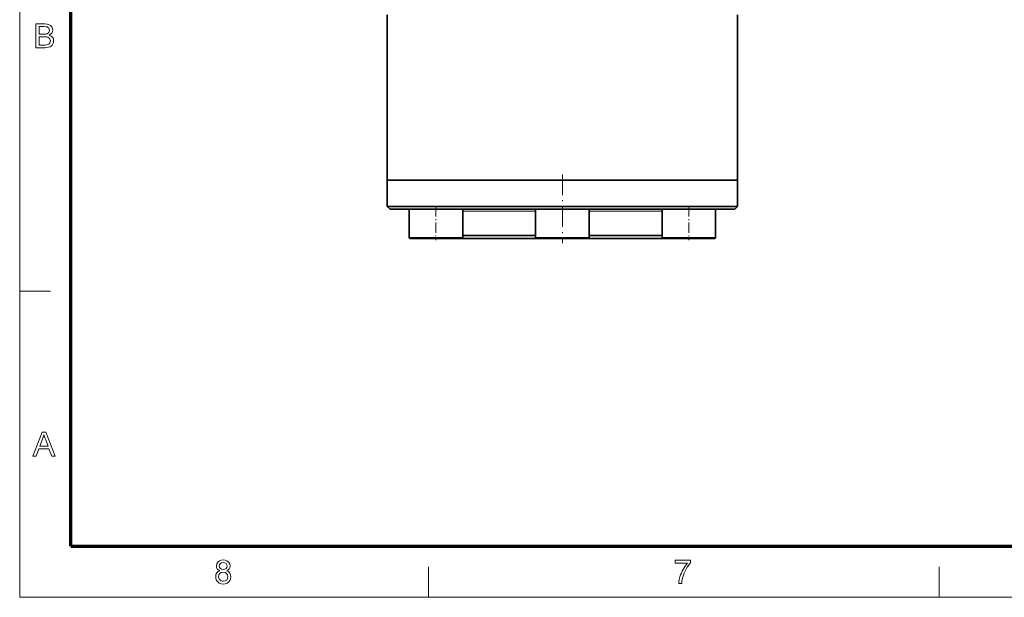
# Model space of a CAD drawing. Extents: x 8 to 406, y 8 to 280.
# Drawn here: x 8 to 109, y 8 to 67 of the extents above; entities that cross this region are included whole.
import ezdxf

# ---------------------------------------------------------------- set-up
doc = ezdxf.new("R2010")
doc.units = 0
doc.linetypes.add('DASHDOT', pattern=[18.5, 12, -3, 0.5, -3])

msp = doc.modelspace()

# ---------------------------------------------------------------- linework, layer by layer
at = {"color": 11, "lineweight": 13}
for q in [(7.5, 280.5), (406.5, 7.5)]:
    msp.add_line((7.5, 7.5), q, dxfattribs=at)
at = {"color": 150, "lineweight": 70}
for q in [(12.75, 275.25), (401.25, 12.75)]:
    msp.add_line((12.75, 12.75), q, dxfattribs=at)
at = {"color": 7, "lineweight": 35, "ltscale": 0.425}
for p, q in [((45.27, 50.41), (45.27, 67.41)), ((81.27, 50.41), (81.27, 67.41))]:
    msp.add_line(p, q, dxfattribs=at)
at = {"color": 7, "linetype": 'DASHDOT', "lineweight": 13, "ltscale": 0.177015}
msp.add_line((63.27, 51), (63.27, 43.92), dxfattribs=at)
at = {"color": 7, "lineweight": 35, "ltscale": 0.055088}
for p, q in [((47.47, 50.41), (45.27, 50.41)), ((47.47, 50.41), (45.27, 50.41)), ((47.47, 47.71), (45.27, 47.71))]:
    msp.add_line(p, q, dxfattribs=at)
at = {"color": 7, "lineweight": 35, "ltscale": 0.0675}
for p, q in [((45.27, 47.71), (45.27, 50.41)), ((81.27, 47.71), (81.27, 50.41))]:
    msp.add_line(p, q, dxfattribs=at)
at = {"color": 7, "lineweight": 35}
for p, q in [((81.27, 50.41), (47.47, 50.41)), ((81.27, 50.41), (47.47, 50.41)), ((81.27, 47.71), (47.47, 47.71)), ((80.97, 47.41), (47.73, 47.41))]:
    msp.add_line(p, q, dxfattribs=at)
at = {"color": 7, "lineweight": 35, "ltscale": 0.010607}
for p, q in [((45.57, 47.41), (45.27, 47.71)), ((80.97, 47.41), (81.27, 47.71))]:
    msp.add_line(p, q, dxfattribs=at)
at = {"color": 7, "linetype": 'DASHDOT', "lineweight": 13, "ltscale": 0.087015}
for p, q in [((50.27, 47.7), (50.27, 44.22)), ((76.26, 47.7), (76.26, 44.22))]:
    msp.add_line(p, q, dxfattribs=at)
at = {"color": 7, "lineweight": 35, "ltscale": 0.05417}
msp.add_line((47.73, 47.41), (45.57, 47.41), dxfattribs=at)
at = {"color": 7, "lineweight": 35, "ltscale": 0.023762}
msp.add_line((47.52, 47.41), (48.48, 47.41), dxfattribs=at)
at = {"color": 7, "lineweight": 35, "ltscale": 0.0725}
for p, q in [((47.52, 47.41), (47.52, 44.51)), ((53.02, 47.41), (53.02, 44.51)), ((60.52, 47.41), (60.52, 44.51)), ((66.02, 47.41), (66.02, 44.51)), ((73.51, 47.41), (73.51, 44.51)), ((79.01, 47.41), (79.01, 44.51)), ((79.01, 47.41), (79.01, 44.51))]:
    msp.add_line(p, q, dxfattribs=at)
at = {"color": 7, "lineweight": 13, "ltscale": 0.187256}
msp.add_line((60.52, 47.21), (53.03, 47.21), dxfattribs=at)
at = {"color": 7, "lineweight": 35, "ltscale": 0.041794}
msp.add_line((62.46, 47.41), (64.14, 47.41), dxfattribs=at)
at = {"color": 7, "lineweight": 13, "ltscale": 0.187254}
msp.add_line((73.51, 47.21), (66.02, 47.21), dxfattribs=at)
at = {"color": 7, "lineweight": 35, "ltscale": 0.023411}
msp.add_line((78.07, 47.41), (79.01, 47.41), dxfattribs=at)
at = {"color": 7, "lineweight": 35, "ltscale": 0.187256}
msp.add_line((60.52, 44.71), (53.03, 44.71), dxfattribs=at)
at = {"color": 7, "lineweight": 35, "ltscale": 0.187254}
msp.add_line((73.51, 44.71), (66.02, 44.71), dxfattribs=at)
at = {"color": 7, "lineweight": 13, "ltscale": 0.034375}
for p, q in [((47.52, 44.51), (48.9, 44.51)), ((64.64, 44.51), (66.02, 44.51))]:
    msp.add_line(p, q, dxfattribs=at)
at = {"color": 7, "lineweight": 35, "ltscale": 0.033125}
for p, q in [((47.62, 44.41), (48.95, 44.41)), ((64.59, 44.41), (65.92, 44.41))]:
    msp.add_line(p, q, dxfattribs=at)
at = {"color": 7, "lineweight": 13, "ltscale": 0.103125}
for p, q in [((48.9, 44.51), (53.02, 44.51)), ((60.52, 44.51), (64.64, 44.51))]:
    msp.add_line(p, q, dxfattribs=at)
at = {"color": 7, "lineweight": 35, "ltscale": 0.099375}
for p, q in [((48.95, 44.41), (52.92, 44.41)), ((60.62, 44.41), (64.59, 44.41))]:
    msp.add_line(p, q, dxfattribs=at)
at = {"color": 7, "lineweight": 35, "ltscale": 0.035807}
msp.add_line((53, 44.41), (51.57, 44.41), dxfattribs=at)
at = {"color": 7, "lineweight": 35, "ltscale": 0.230681}
msp.add_line((62.22, 44.41), (53, 44.41), dxfattribs=at)
at = {"color": 7, "linetype": 'DASHDOT', "lineweight": 13, "ltscale": 0.000537586}
msp.add_line((63.27, 44.4), (63.27, 44.43), dxfattribs=at)
at = {"color": 7, "lineweight": 35, "ltscale": 0.226247}
msp.add_line((74.97, 44.41), (65.92, 44.41), dxfattribs=at)
at = {"color": 7, "lineweight": 13, "ltscale": 0.1375}
msp.add_line((73.51, 44.51), (79.01, 44.51), dxfattribs=at)
at = {"color": 7, "lineweight": 35, "ltscale": 0.1325}
msp.add_line((73.61, 44.41), (78.91, 44.41), dxfattribs=at)
at = {"color": 7, "lineweight": 13, "ltscale": 0.07875}
for p, q in [((7.5, 39), (10.65, 39)), ((49.5, 7.5), (49.5, 10.65)), ((102, 7.5), (102, 10.65))]:
    msp.add_line(p, q, dxfattribs=at)
at = {"color": 7, "lineweight": 13}
for points in [[(9.16, 64.03), (9.16, 66.47), (10.08, 66.47), (10.33, 66.45), (10.53, 66.39), (10.68, 66.3), (10.79, 66.16), (10.86, 66), (10.89, 65.84), (10.86, 65.69), (10.8, 65.54), (10.68, 65.42), (10.53, 65.32), (10.72, 65.23), (10.87, 65.1), (10.96, 64.93), (10.99, 64.73), (10.97, 64.57), (10.92, 64.42), (10.84, 64.29), (10.74, 64.19), (10.62, 64.12), (10.47, 64.07), (10.3, 64.04), (10.08, 64.03)], [(9.5, 65.42), (10.01, 65.42), (10.19, 65.43), (10.31, 65.45), (10.49, 65.58), (10.55, 65.8), (10.49, 66.03), (10.33, 66.16), (10.19, 66.19), (9.97, 66.2), (9.5, 66.2)], [(9.5, 64.3), (10.09, 64.3), (10.3, 64.32), (10.48, 64.38), (10.6, 64.52), (10.65, 64.73), (10.58, 64.96), (10.39, 65.11), (10.25, 65.14), (10.05, 65.15), (9.5, 65.15)], [(8.84, 22.03), (9.8, 24.47), (10.18, 24.47), (11.14, 22.03), (10.79, 22.03), (10.51, 22.78), (9.47, 22.78), (9.2, 22.03)], [(9.57, 23.05), (10.41, 23.05), (10.17, 23.7), (10.1, 23.89), (10.04, 24.06), (9.99, 24.2), (9.91, 23.97), (9.83, 23.75)], [(28.07, 10.23), (27.91, 10.32), (27.8, 10.43), (27.73, 10.56), (27.71, 10.72), (27.76, 10.96), (27.9, 11.16), (28.04, 11.26), (28.21, 11.32), (28.41, 11.34), (28.61, 11.32), (28.79, 11.26), (28.93, 11.16), (29.08, 10.96), (29.13, 10.72), (29.1, 10.56), (29.04, 10.43), (28.93, 10.32), (28.77, 10.23), (28.95, 10.14), (29.09, 10), (29.17, 9.82), (29.19, 9.61), (29.17, 9.41), (29.1, 9.24), (28.98, 9.09), (28.82, 8.97), (28.63, 8.9), (28.42, 8.87), (28.2, 8.9), (28.01, 8.97), (27.85, 9.09), (27.73, 9.24), (27.66, 9.42), (27.64, 9.62), (27.67, 9.84), (27.75, 10.02), (27.89, 10.15)], [(74.86, 11), (74.86, 11.31), (76.44, 11.31), (76.44, 11.06), (76.33, 10.93), (76.22, 10.77), (76.1, 10.6), (75.99, 10.41), (75.89, 10.2), (75.79, 9.99), (75.71, 9.78), (75.64, 9.57), (75.59, 9.36), (75.55, 9.14), (75.53, 8.91), (75.23, 8.91), (75.24, 9.11), (75.28, 9.34), (75.35, 9.6), (75.41, 9.8), (75.49, 9.99), (75.58, 10.18), (75.68, 10.37), (75.79, 10.55), (75.9, 10.72), (76.02, 10.87), (76.14, 11)], [(28.01, 10.73), (28.04, 10.58), (28.12, 10.46), (28.25, 10.39), (28.42, 10.36), (28.59, 10.39), (28.72, 10.46), (28.8, 10.58), (28.82, 10.71), (28.8, 10.85), (28.71, 10.97), (28.59, 11.05), (28.42, 11.07), (28.25, 11.05), (28.12, 10.97), (28.04, 10.86)], [(27.94, 9.62), (27.99, 9.39), (28.16, 9.21), (28.29, 9.16), (28.42, 9.15), (28.62, 9.18), (28.77, 9.28), (28.86, 9.43), (28.89, 9.61), (28.86, 9.8), (28.76, 9.96), (28.61, 10.06), (28.41, 10.09), (28.21, 10.06), (28.07, 9.96), (27.97, 9.81)]]:
    msp.add_lwpolyline(points, close=True, dxfattribs=at)
at = {"color": 7, "lineweight": 35}
for centre, start, end in [((47.63, 44.51), 180.1642, 269.8358), ((52.92, 44.51), 270.1642, 359.8358), ((60.62, 44.51), 180.1642, 269.8358), ((65.91, 44.51), 270.1642, 359.8358), ((73.61, 44.51), 180, 270), ((78.91, 44.51), 270, 360), ((78.91, 44.51), 270.1642, 359.8358)]:
    msp.add_arc(centre, 0.1, start, end, dxfattribs=at)

doc.saveas('drawing.dxf')
